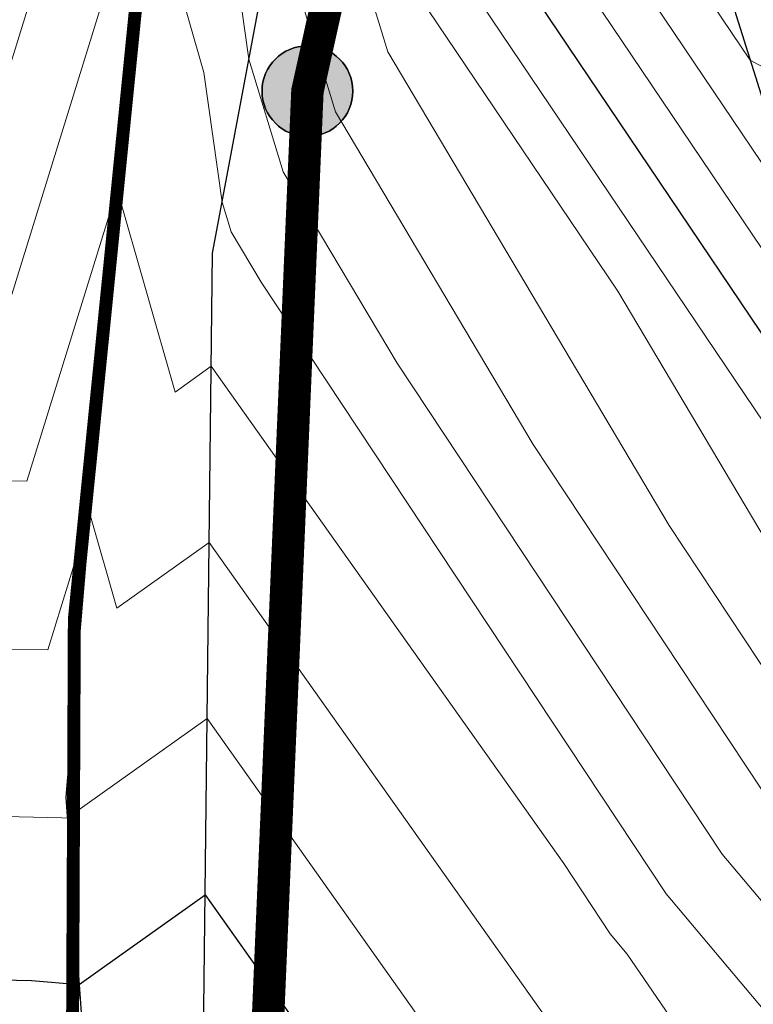
# Model space of a CAD drawing. Units: metres. Extents: x 2643465 to 2645032, y 1128403 to 1129648.
# Drawn here: x 2644088 to 2644093, y 1129103 to 1129111 of the extents above; entities that cross this region are included whole.
import ezdxf

# ---------------------------------------------------------------- set-up
doc = ezdxf.new("R2010")
doc.units = ezdxf.units.M
doc.linetypes.add('LTYP112', pattern=[0.32, 0.25, -0.07])
doc.linetypes.add('LTYP7', pattern=[0.2, 0.15, -0.05])
doc.layers.get('0').update_dxf_attribs({"linetype": 'CONTINUOUS'})
for name, color, linetype in [('01221', 7, 'CONTINUOUS'), ('01226', 7, 'CONTINUOUS'), ('01234', 7, 'CONTINUOUS'), ('01611', 7, 'CONTINUOUS'), ('01631', 7, 'CONTINUOUS'), ('01651', 7, 'CONTINUOUS'), ('PFAV', 255, 'CONTINUOUS')]:
    doc.layers.add(name, color=color, linetype=linetype)
doc.layers.add('C-DGM Haupthöhenlinie', color=45, linetype='CONTINUOUS', lineweight=25)
doc.layers.add('C-DGM Nebenhöhenlinie', color=145, linetype='CONTINUOUS', lineweight=13)

# ---------------------------------------------------------------- blocks, each defined once
blk = doc.blocks.new('GPSTEI_TB')
at = {"layer": 'PFAV'}
h = blk.add_hatch(color=256, dxfattribs=at)
edge = h.paths.add_edge_path()
edge.add_arc((0, 0), 0.35, 0, 360)
at = {"color": 0, "lineweight": -2}
blk.add_lwpolyline([(0, 0.35, 1), (0, -0.35, 1)], format="xyb", close=True, dxfattribs=at)
at = {"layer": 'PFAV'}
blk.add_circle((0, 0), 0.35, dxfattribs=at)

msp = doc.modelspace()

# ---------------------------------------------------------------- linework, layer by layer
at = {"color": 1}
for points in [[(2644099.5874, 1129136.853, 893.9379), (2644099.1026, 1129136.1335, 893.9781), (2644096.8206, 1129132.5903, 894.449), (2644091.9476, 1129124.1321, 895.2777), (2644088.8893, 1129114.6607, 896.4853), (2644088.0399, 1129104.6021, 896.8874), (2644088.6741, 1129095.6542, 897.5843), (2644090.6081, 1129086.7747, 898.3085), (2644093.9025, 1129078.5506, 898.9703), (2644100.4061, 1129068.5525, 899.7656), (2644108.841, 1129058.2505, 900.7063), (2644117.4967, 1129047.9409, 901.5742), (2644126.5337, 1129037.5627, 902.477), (2644132.3301, 1129030.9037, 902.9974), (2644138.5519, 1129024.0476, 903.5998), (2644143.0587, 1129020.6281, 903.9614), (2644148.2099, 1129020.0784, 904.172), (2644153.666, 1129022.4436, 904.0973)], [(2644126.4603, 1129047.1173, 901.8307), (2644122.1596, 1129045.2633, 901.9439), (2644117.5373, 1129049.0513, 901.5234), (2644110.3118, 1129057.6983, 900.7813), (2644103.1052, 1129066.5772, 900.0085), (2644097.9023, 1129073.3459, 899.3466), (2644093.832, 1129080.3624, 898.8746), (2644090.5356, 1129090.3831, 898.0561), (2644089.0669, 1129099.8321, 897.2955), (2644089.1703, 1129108.7988, 896.6358), (2644091.2641, 1129119.9482, 895.6238), (2644093.1737, 1129125.4433, 895.1726), (2644096.4852, 1129131.0624, 894.6028)], [(2644092.356, 1129119.0234, 895.2457), (2644092.6375, 1129112.4488, 895.5257), (2644094.8552, 1129105.4079, 896.0937), (2644097.7097, 1129099.0858, 896.4515), (2644099.1921, 1129090.9937, 896.7042), (2644100.7687, 1129081.1177, 896.8636), (2644105.5328, 1129075.2409, 897.2749), (2644107.8576, 1129070.5639, 897.9518), (2644111.7377, 1129062.9319, 899.4887), (2644115.268, 1129058.5071, 900.1398), (2644116.8573, 1129055.8614, 900.2194), (2644118.9791, 1129051.5089, 900.8469)]]:
    msp.add_polyline3d(points, dxfattribs=at)
at = {"layer": '01221', "color": 7, "linetype": 'Continuous', "ltscale": 5.75, "const_width": 0.1}
msp.add_lwpolyline([(2644179.841, 1129192.711, -0.038822), (2644161.994, 1129178.668, -0.027088), (2644145.534, 1129168.914), (2644116.611, 1129153.82, 0.123501), (2644096.928, 1129136.321, 0.113126), (2644087.131, 1129111.279, 0.119946), (2644089.499, 1129085.368, 0.092435), (2644100.32, 1129066.21), (2644114.417, 1129049.148), (2644126.061, 1129035.779, 0.007308), (2644136.54, 1129024.096, 0.013645), (2644140.051, 1129020.498, 0.088741), (2644141.7, 1129019.388, 0.072587), (2644146.039, 1129018.187, 0.010695), (2644146.411, 1129018.159), (2644141.766, 1129013.941), (2644137.122, 1129009.723)], format="xyb", dxfattribs=at)
at = {"layer": '01226', "color": 7, "linetype": 'Continuous', "ltscale": 5.75, "const_width": 0.1}
msp.add_lwpolyline([(2644098.168, 1129135.476, 0.015722), (2644096.16, 1129132.319, 0.097016), (2644088.615, 1129111.058, 0.11994), (2644090.918, 1129085.854, 0.092441), (2644101.473, 1129067.17), (2644115.561, 1129050.119), (2644127.193, 1129036.764, 0.007286), (2644137.642, 1129025.114, 0.013732), (2644141.095, 1129021.575, 0.089007), (2644142.305, 1129020.761, 0.072167), (2644146.202, 1129019.678, 0.213396), (2644153.616, 1129022.31), (2644153.973, 1129020.71, -0.193961), (2644146.411, 1129018.159, -0.010695), (2644146.039, 1129018.187, -0.072587), (2644141.7, 1129019.388, -0.088741), (2644140.051, 1129020.498, -0.013645), (2644136.54, 1129024.096, -0.007308), (2644126.061, 1129035.779), (2644114.417, 1129049.148), (2644100.32, 1129066.21, -0.092435), (2644089.499, 1129085.368, -0.119946), (2644087.131, 1129111.279, -0.113126), (2644096.928, 1129136.321, -0.123501)], format="xyb", dxfattribs=at)
at = {"layer": '01234', "color": 7, "linetype": 'LTYP7', "ltscale": 5.75, "const_width": 0.1}
msp.add_lwpolyline([(2644115.561, 1129050.119), (2644101.473, 1129067.17, -0.092441), (2644090.918, 1129085.854, -0.11994), (2644088.615, 1129111.058, -0.097016), (2644096.16, 1129132.319), (2644096.282, 1129132.353), (2644096.826, 1129132.506), (2644100.63, 1129131.927), (2644097.648, 1129124.805), (2644098.334, 1129121.646), (2644098.682, 1129120.042), (2644093.926, 1129118.933), (2644095.59, 1129109.116), (2644097.603, 1129109.778), (2644100.504, 1129100.949), (2644107.723, 1129078.976), (2644111.707, 1129080.259), (2644113.001, 1129076.278), (2644113.44, 1129074.928), (2644112.281, 1129074.13), (2644119.295, 1129064.032), (2644115.943, 1129061.704)], format="xyb", dxfattribs=at)
at = {"layer": '01611', "color": 0, "linetype": 'Continuous', "const_width": 0.2}
msp.add_lwpolyline([(2644219.826, 1129224.731), (2644176.96, 1129186.303), (2644172.578, 1129182.449), (2644160.946, 1129174.363), (2644141.496, 1129162.356), (2644135.766, 1129157.329), (2644109.32, 1129139.34), (2644103.877, 1129139.11), (2644096.372, 1129130.258), (2644091.928, 1129119.183), (2644089.903, 1129110.049), (2644089.373, 1129097.582), (2644094.953, 1129082.959), (2644105.078, 1129067.878), (2644117.103, 1129054.854), (2644134.226, 1129033.433), (2644144.456, 1129024.957), (2644157.484, 1129028.216), (2644137.122, 1129009.723)], dxfattribs=at)
msp.add_lwpolyline([(2644157.484, 1129028.216), (2644144.456, 1129024.957), (2644134.226, 1129033.433), (2644117.103, 1129054.854), (2644105.078, 1129067.878), (2644094.953, 1129082.959), (2644089.373, 1129097.582), (2644089.903, 1129110.049), (2644091.928, 1129119.183), (2644096.372, 1129130.258), (2644103.877, 1129139.11), (2644109.32, 1129139.34), (2644126.954, 1129119.929), (2644145.016, 1129096.937), (2644168.786, 1129074.347), (2644169.344, 1129071.604), (2644166.71, 1129030.84)], close=True, dxfattribs=at)
at = {"layer": '01631', "color": 0, "linetype": 'LTYP112', "ltscale": 5.75, "const_width": 0.25}
msp.add_lwpolyline([(2644157.484, 1129028.216), (2644144.456, 1129024.957), (2644134.226, 1129033.433), (2644117.103, 1129054.854), (2644105.078, 1129067.878), (2644094.953, 1129082.959), (2644089.373, 1129097.582), (2644089.903, 1129110.049), (2644091.928, 1129119.183), (2644096.372, 1129130.258), (2644103.877, 1129139.11), (2644109.32, 1129139.34), (2644126.954, 1129119.929), (2644145.016, 1129096.937), (2644168.786, 1129074.347), (2644169.344, 1129071.604), (2644166.71, 1129030.84)], close=True, dxfattribs=at)
msp.add_lwpolyline([(2644157.484, 1129028.216), (2644144.456, 1129024.957), (2644134.226, 1129033.433), (2644117.103, 1129054.854), (2644105.078, 1129067.878), (2644094.953, 1129082.959), (2644089.373, 1129097.582), (2644089.903, 1129110.049), (2644091.928, 1129119.183), (2644096.372, 1129130.258), (2644103.877, 1129139.11), (2644109.32, 1129139.34), (2644126.954, 1129119.929), (2644145.016, 1129096.937), (2644168.786, 1129074.347), (2644169.344, 1129071.604), (2644166.71, 1129030.84)], close=True, dxfattribs=at)
at = {"layer": 'C-DGM Haupthöhenlinie', "color": 45, "linetype": 'Continuous', "lineweight": 25, "flags": 128}
for points, elevation in [([(2644085.1849, 1129116.6162), (2644087.8275, 1129114.6984), (2644087.9378, 1129115.229), (2644088.0513, 1129115.7747), (2644088.7769, 1129117.4622), (2644090.1183, 1129118.467), (2644090.2271, 1129117.6393), (2644090.4858, 1129115.8035), (2644090.9051, 1129114.4332), (2644091.3676, 1129111.2033), (2644094.4894, 1129106.5694), (2644095.0226, 1129106.2819), (2644095.614, 1129106.6191), (2644098.4129, 1129107.239), (2644097.9252, 1129108.7457), (2644097.5918, 1129109.7667), (2644097.5387, 1129109.75), (2644095.5635, 1129109.1048), (2644093.6548, 1129118.3148), (2644093.4845, 1129119.1358), (2644097.9323, 1129120.0703), (2644099.8559, 1129120.4753), (2644105.9418, 1129121.7561)], 896), ([(2644086.6225, 1129103.2147), (2644087.7761, 1129103.1878), (2644088.1424, 1129103.1564), (2644088.3233, 1129103.286), (2644089.1132, 1129103.8486), (2644090.644, 1129101.6886), (2644092.0929, 1129099.5708), (2644095.3662, 1129096.6162), (2644097.0107, 1129092.1526)], 897)]:
    msp.add_lwpolyline(points, dxfattribs=dict(at, elevation=elevation))
at = {"layer": 'C-DGM Nebenhöhenlinie', "color": 145, "linetype": 'Continuous', "lineweight": 13, "flags": 128}
for points, elevation in [([(2644086.1576, 1129117.2839), (2644088.0708, 1129115.8954), (2644088.2228, 1129116.6264), (2644088.2946, 1129116.9717), (2644088.7537, 1129118.0395), (2644090.3716, 1129119.2513), (2644090.5027, 1129118.253), (2644090.6926, 1129116.9053), (2644091.0005, 1129115.8992), (2644091.6354, 1129111.4659), (2644094.0989, 1129107.809), (2644095.2012, 1129107.2148), (2644096.4238, 1129107.9118), (2644098.0723, 1129108.2768), (2644097.7851, 1129109.1643), (2644097.5887, 1129109.7656), (2644097.5574, 1129109.7558), (2644095.5633, 1129109.1044), (2644093.6364, 1129118.4025), (2644093.4842, 1129119.136), (2644097.9746, 1129120.0794), (2644099.7978, 1129120.4633), (2644105.942, 1129121.7564)], 895.9), ([(2644086.4169, 1129120.3465), (2644088.103, 1129118.6194), (2644088.5574, 1129118.2896), (2644088.7123, 1129119.0345), (2644088.8162, 1129119.3314), (2644088.8331, 1129119.3798), (2644088.9129, 1129119.3479), (2644090.8781, 1129120.8199), (2644091.054, 1129119.4805), (2644091.1064, 1129119.1087), (2644091.1914, 1129118.8311), (2644092.1708, 1129111.9911), (2644093.318, 1129110.2882), (2644095.5584, 1129109.0804), (2644095.6482, 1129109.1316), (2644095.5628, 1129109.1037), (2644093.5994, 1129118.578), (2644093.4836, 1129119.1365), (2644098.059, 1129120.0977), (2644099.6816, 1129120.4393), (2644105.9424, 1129121.7569)], 895.7), ([(2644087.1303, 1129117.9517), (2644088.3141, 1129117.0925), (2644088.5078, 1129118.0238), (2644088.5379, 1129118.1687), (2644088.7305, 1129118.6167), (2644090.6249, 1129120.0356), (2644090.7784, 1129118.8668), (2644090.8995, 1129118.007), (2644091.096, 1129117.3651), (2644091.9031, 1129111.7285), (2644093.7085, 1129109.0486), (2644095.3798, 1129108.1476), (2644097.2335, 1129109.2044), (2644097.7317, 1129109.3147), (2644097.6449, 1129109.5829), (2644097.5855, 1129109.7646), (2644097.5761, 1129109.7616), (2644095.5631, 1129109.1041), (2644093.6179, 1129118.4903), (2644093.4839, 1129119.1363), (2644098.0168, 1129120.0886), (2644099.7397, 1129120.4513), (2644105.9422, 1129121.7566)], 895.8), ([(2644087.2601, 1129110.94), (2644087.7763, 1129112.6105), (2644088.8695, 1129115.1531), (2644089.1053, 1129115.3297), (2644089.1244, 1129115.1842), (2644089.6582, 1129111.3967), (2644090.1193, 1129109.8897), (2644091.6431, 1129107.3238), (2644093.5327, 1129104.4685), (2644097.2988, 1129099.9958), (2644099.1285, 1129102.0866), (2644099.8592, 1129102.8299), (2644099.7033, 1129103.3073), (2644099.6878, 1129103.358), (2644098.4859, 1129107.0713), (2644097.6044, 1129109.7708), (2644097.464, 1129109.7268), (2644095.5643, 1129109.1062), (2644093.7287, 1129117.9638), (2644093.4858, 1129119.135), (2644097.7634, 1129120.0337), (2644100.0884, 1129120.5232), (2644105.9411, 1129121.7549)], 896.4), ([(2644087.3215, 1129112.1837), (2644088.8464, 1129115.7304), (2644089.3586, 1129116.114), (2644089.4001, 1129115.798), (2644089.8651, 1129112.4984), (2644090.5218, 1129110.3523), (2644092.6918, 1129106.6983), (2644093.9644, 1129104.7752), (2644096.501, 1129101.7627), (2644098.3603, 1129103.8874), (2644099.4348, 1129104.1253), (2644098.3458, 1129107.4899), (2644097.6013, 1129109.7698), (2644097.4826, 1129109.7326), (2644095.5641, 1129109.1059), (2644093.7102, 1129118.0516), (2644093.4855, 1129119.1352), (2644097.8056, 1129120.0428), (2644100.0303, 1129120.5112), (2644105.9412, 1129121.7552)], 896.3), ([(2644087.4201, 1129109.6397), (2644088.8582, 1129114.293), (2644088.9167, 1129114.0881), (2644089.4513, 1129110.2949), (2644089.7169, 1129109.4271), (2644090.5944, 1129107.9494), (2644093.1009, 1129104.1619), (2644096.6675, 1129099.9261), (2644097.213, 1129099.1287), (2644097.5025, 1129098.8674), (2644097.9942, 1129097.5327), (2644098.8957, 1129098.8253), (2644100.601, 1129100.5599), (2644099.699, 1129103.3215), (2644099.6095, 1129103.6145), (2644098.6261, 1129106.6527), (2644097.6076, 1129109.7719), (2644097.4453, 1129109.7209), (2644095.5645, 1129109.1066), (2644093.7471, 1129117.8761), (2644093.4861, 1129119.1348), (2644097.7211, 1129120.0246), (2644100.1465, 1129120.5352), (2644105.9409, 1129121.7547)], 896.5), ([(2644087.5648, 1129113.3807), (2644088.8232, 1129116.3077), (2644089.6118, 1129116.8984), (2644089.6758, 1129116.4117), (2644090.072, 1129113.6001), (2644090.7143, 1129111.5012), (2644090.8321, 1129110.6781), (2644092.2958, 1129108.5054), (2644093.7405, 1129106.0728), (2644094.3962, 1129105.0819), (2644095.7033, 1129103.5296), (2644096.6613, 1129104.6244), (2644099.0942, 1129105.1632), (2644098.2056, 1129107.9085), (2644097.5981, 1129109.7688), (2644097.5013, 1129109.7384), (2644095.5639, 1129109.1055), (2644093.6918, 1129118.1393), (2644093.4852, 1129119.1354), (2644097.8478, 1129120.052), (2644099.9722, 1129120.4993), (2644105.9414, 1129121.7555)], 896.2), ([(2644087.5801, 1129108.3393), (2644088.647, 1129111.7915), (2644089.1035, 1129110.1932), (2644089.2444, 1129109.1932), (2644089.3144, 1129108.9644), (2644089.5457, 1129108.5749), (2644092.6691, 1129103.8552), (2644094.5185, 1129101.6588), (2644096.189, 1129099.2171), (2644097.0752, 1129098.4172), (2644098.5808, 1129094.3305), (2644101.341, 1129098.2881), (2644101.3427, 1129098.2898), (2644099.6946, 1129103.3358), (2644099.5311, 1129103.871), (2644098.7663, 1129106.2341), (2644097.6107, 1129109.7729), (2644097.4266, 1129109.7151), (2644095.5647, 1129109.107), (2644093.7656, 1129117.7883), (2644093.4864, 1129119.1346), (2644097.6789, 1129120.0154), (2644100.2046, 1129120.5472), (2644105.9407, 1129121.7544)], 896.6), ([(2644087.6529, 1129113.8316), (2644087.808, 1129114.5777), (2644088.8, 1129116.8849), (2644089.8651, 1129117.6827), (2644089.9514, 1129117.0255), (2644090.2789, 1129114.7018), (2644090.8097, 1129112.9672), (2644091.0999, 1129110.9407), (2644094.7035, 1129105.5915), (2644094.7891, 1129105.4473), (2644094.828, 1129105.3886), (2644094.9055, 1129105.2966), (2644094.9622, 1129105.3615), (2644098.7535, 1129106.2011), (2644098.0654, 1129108.3271), (2644097.595, 1129109.7677), (2644097.52, 1129109.7442), (2644095.5637, 1129109.1052), (2644093.6733, 1129118.2271), (2644093.4849, 1129119.1356), (2644097.8901, 1129120.0611), (2644099.914, 1129120.4873), (2644105.9416, 1129121.7558)], 896.1), ([(2644086.72, 1129107.0471), (2644087.7401, 1129107.039), (2644088.4358, 1129109.2899), (2644088.8819, 1129107.7279), (2644089.1602, 1129107.9262), (2644091.8792, 1129104.0897), (2644092.2373, 1129103.5485), (2644092.3696, 1129103.3915), (2644095.165, 1129099.3055), (2644096.648, 1129097.9669), (2644099.1675, 1129091.1282)], 896.7), ([(2644086.5844, 1129105.7492), (2644087.9001, 1129105.7386), (2644088.2245, 1129106.7884), (2644088.4326, 1129106.0599), (2644089.1446, 1129106.567), (2644091.7115, 1129102.945), (2644094.141, 1129099.394), (2644096.2207, 1129097.5167), (2644098.4856, 1129091.369)], 896.8), ([(2644086.5796, 1129104.4772), (2644088.0104, 1129104.4438), (2644088.0514, 1129104.4403), (2644088.0716, 1129104.4548), (2644089.1289, 1129105.2078), (2644091.1778, 1129102.3168), (2644093.1169, 1129099.4824), (2644095.7934, 1129097.0664), (2644097.7481, 1129091.7608)], 896.9)]:
    msp.add_lwpolyline(points, dxfattribs=dict(at, elevation=elevation))

# ---------------------------------------------------------------- block references
at = {"layer": '01651', "color": 7, "linetype": 'Continuous'}
msp.add_blockref('GPSTEI_TB', (2644089.903, 1129110.049), dxfattribs=at)

doc.saveas('drawing.dxf')
